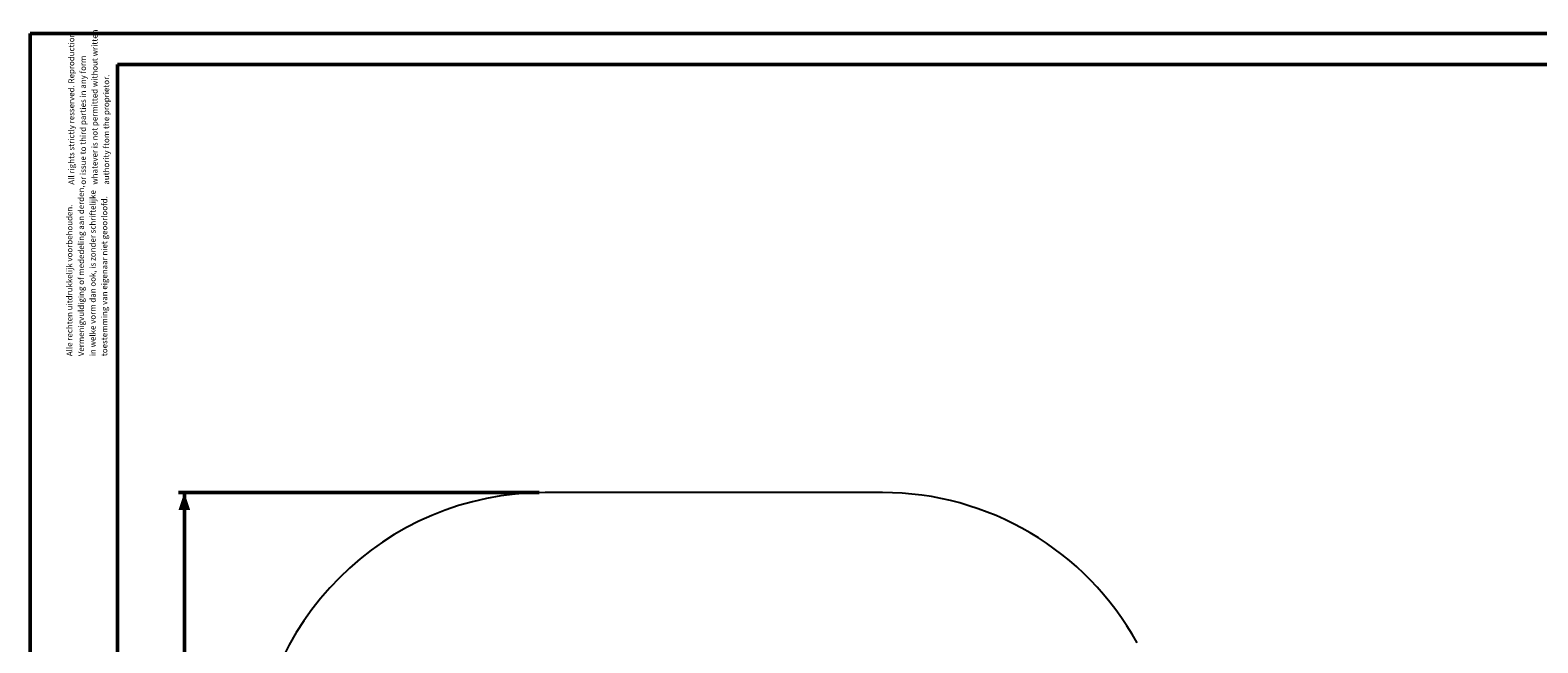
# Paper-space layout 'Sheet2' of a CAD drawing. Units: millimetres. Extents: x 0 to 42, y 0 to 29.8.
# Drawn here: x 0 to 25.9, y 19.2 to 29.8 of the extents above; entities that cross this region are included whole.
import ezdxf

# ---------------------------------------------------------------- set-up
doc = ezdxf.new("R2010")
doc.units = ezdxf.units.MM
doc.layers.add('LE_NORM', color=179, linetype='Continuous', lineweight=50)
doc.styles.add('SLDTEXTSTYLE0', font='TXT', dxfattribs={"width": 0.605})
doc.dimstyles.new('SLDDIMSTYLE3', dxfattribs={"dimtxt": 0.35, "dimasz": 0.3, "dimexe": 0, "dimexo": 0.0625, "dimgap": 0.0875, "dimtad": 1, "dimdec": 0, "dimlfac": 50, "dimrnd": 1e-09, "dimzin": 12, "dimdsep": 46, "dimtxsty": 'SLDTEXTSTYLE0', "dimsah": 1, "dimcen": 0.09, "dimadec": 0, "dimazin": 3, "dimtfac": 1, "dimtofl": 0, "dimtmove": 0, "dimatfit": 3, "dimfxl": 0, "dimfrac": 2, "dimtolj": 1, "dimtzin": 12, "dimarcsym": 0})

# ---------------------------------------------------------------- blocks, each defined once
blk = doc.blocks.new('SW_NOTE_0_9')
at = {"color": 0, "linetype": 'Continuous', "lineweight": 0, "char_height": 0.1, "attachment_point": 1, "rotation": 90, "style": 'SLDTEXTSTYLE0'}
for s, insert in [('Vermenigvuldiging of mededeling aan derden,', (0.071, 0)), ('Alle rechten uitdrukkelijk voorbehouden.', (-0.129, 0)), ('in welke vorm dan ook, is zonder schriftelijke', (0.271, 0)), ('toestemming van eigenaar niet geoorloofd.', (0.471, 0))]:
    blk.add_mtext(s, dxfattribs=dict(at, insert=insert))
blk = doc.blocks.new('SW_NOTE_0_10')
at = {"color": 0, "linetype": 'Continuous', "lineweight": 0, "char_height": 0.1, "attachment_point": 1, "rotation": 90, "style": 'SLDTEXTSTYLE0'}
for s, insert in [('All rights strictly resserved. Reproduction', (-0.129, 0)), ('whatever is not permitted without written', (0.271, 0)), ('or issue to third parties in any form', (0.071, 0)), ('authority ftom the proprietor.', (0.471, 0))]:
    blk.add_mtext(s, dxfattribs=dict(at, insert=insert))
blk = doc.blocks.new('_D_11')
at = {"layer": 'LE_NORM'}
for p, q in [((8.752, 21.816), (2.552, 21.816)), ((2.651, 8.616), (2.651, 21.816)), ((8.752, 8.616), (2.552, 8.616))]:
    blk.add_line(p, q, dxfattribs=at)
for points in [[(2.651, 21.816), (2.551, 21.516), (2.751, 21.516)], [(2.651, 8.616), (2.751, 8.916), (2.551, 8.916)]]:
    blk.add_solid(points, dxfattribs=at)
at = {"layer": 'LE_NORM', "insert": (2.199, 14.888), "char_height": 0.35, "attachment_point": 1, "rotation": 90, "style": 'SLDTEXTSTYLE0'}
blk.add_mtext('660', dxfattribs=at)

psp = doc.layouts.new('Sheet2')

# ---------------------------------------------------------------- linework, layer by layer
at = {"color": 7, "linetype": 'Continuous', "lineweight": 50}
for p, q in [((0, 0), (0, 29.7)), ((0, 29.7), (42, 29.7)), ((1.5, 29.17), (41.3, 29.17)), ((1.5, 0.51), (1.5, 29.17))]:
    psp.add_line(p, q, dxfattribs=at)
at = {"color": 7, "linetype": 'Continuous', "lineweight": 25}
psp.add_line((14.651, 21.816), (8.851, 21.816), dxfattribs=at)
for centre, start, end in [((8.851, 16.816), 90, 180), ((14.651, 16.816), 28.9033, 90)]:
    psp.add_arc(centre, 5, start, end, dxfattribs=at)

# ---------------------------------------------------------------- block references
at = {"color": 7, "linetype": 'Continuous', "lineweight": 0}
for name, p in [('SW_NOTE_0_10', (0.787, 27.105)), ('SW_NOTE_0_9', (0.755, 24.158))]:
    psp.add_blockref(name, p, dxfattribs=at)

# ---------------------------------------------------------------- dimensions: what is measured, and where the dimension line sits
at = {"layer": 'LE_NORM'}
dim = psp.add_linear_dim(base=(2.651, 21.816), p1=(8.851, 8.616), p2=(8.851, 21.816), angle=90, dimstyle='SLDDIMSTYLE3', dxfattribs=at)
dim.commit()
dim.dimension.update_dxf_attribs({"geometry": '_D_11', "text_midpoint": (2.651, 15.216), "dimtype": 160})

doc.saveas('drawing.dxf')
